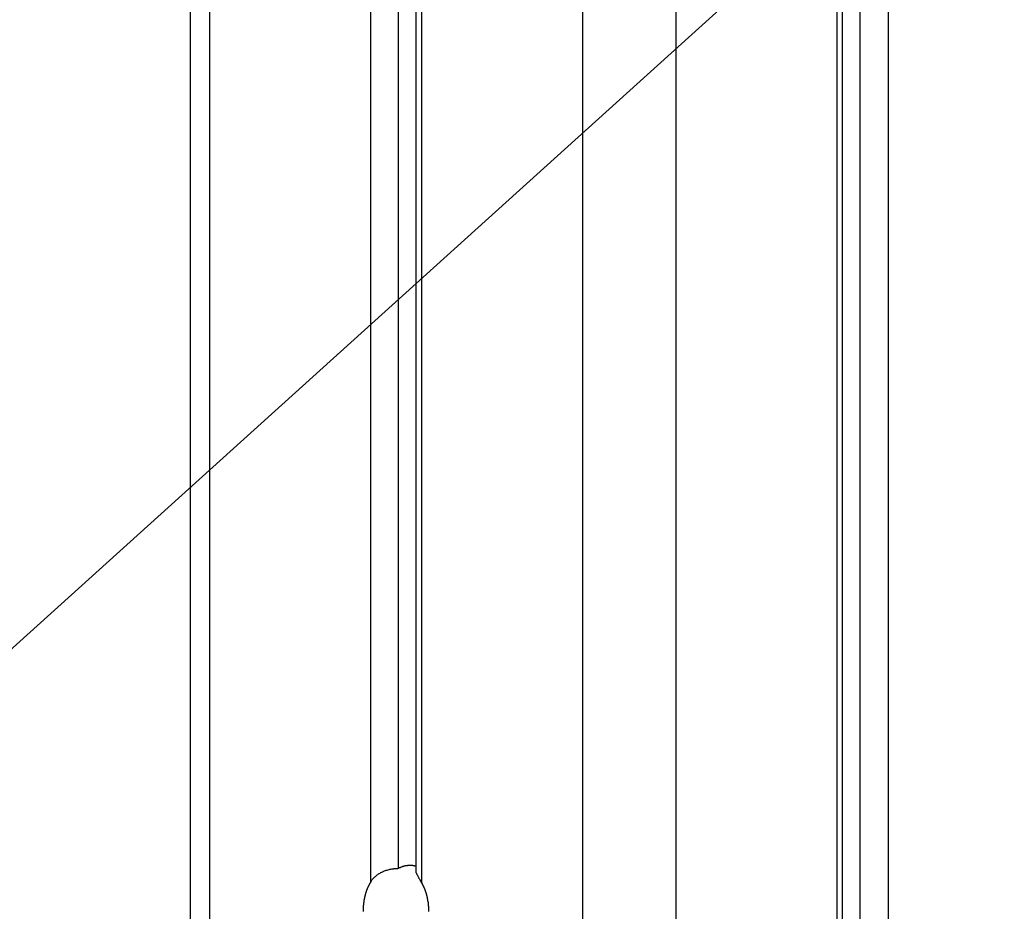
# Model space of a CAD drawing. Extents: x -61 to 55, y 46 to 93.
# Drawn here: x 7 to 9, y 55 to 56 of the extents above; entities that cross this region are included whole.
import ezdxf

# ---------------------------------------------------------------- set-up
doc = ezdxf.new("R2010")
doc.units = 0
doc.layers.get('0').update_dxf_attribs({"linetype": 'CONTINUOUS'})

msp = doc.modelspace()

# ---------------------------------------------------------------- linework, layer by layer
at = {"color": 0}
for points in [[(8.6531, 68.293), (8.6531, 54.0979)], [(8.6531, 68.293), (8.6531, 54.0979)], [(8.6531, 68.293), (8.6531, 54.0979)], [(8.6531, 68.293), (8.6531, 54.0979)], [(8.6531, 68.293), (8.6531, 54.0979)], [(8.6531, 68.293), (8.6531, 54.0979)], [(8.6531, 68.293), (8.6531, 54.0979)], [(8.6531, 68.293), (8.6531, 54.0979)], [(8.6531, 68.293), (8.6531, 54.0979)], [(8.6531, 68.293), (8.6531, 54.0979)], [(8.6531, 68.293), (8.6531, 54.0979)], [(8.6531, 68.293), (8.6531, 54.0979)], [(8.6531, 68.293), (8.6531, 54.0979)], [(8.6531, 68.293), (8.6531, 54.0979)], [(8.6531, 68.293), (8.6531, 54.0979)], [(8.6531, 68.293), (8.6531, 54.0979)], [(8.6531, 68.293), (8.6531, 54.0979)], [(8.6531, 68.293), (8.6531, 54.0979)], [(8.6531, 68.293), (8.6531, 54.0979)], [(8.6531, 68.293), (8.6531, 54.0979)], [(8.6531, 68.293), (8.6531, 54.0979)], [(8.5841, 54.1085), (8.5841, 68.2686)], [(8.5841, 54.1085), (8.5841, 68.2686)], [(8.5841, 54.1085), (8.5841, 68.2686)], [(8.5841, 54.1085), (8.5841, 68.2686)], [(8.5841, 54.1085), (8.5841, 68.2686)], [(8.5841, 54.1085), (8.5841, 68.2686)], [(8.5841, 54.1085), (8.5841, 68.2686)], [(8.5841, 54.1085), (8.5841, 68.2686)], [(8.5841, 54.1085), (8.5841, 68.2686)], [(8.5841, 54.1085), (8.5841, 68.2686)], [(8.5841, 54.1085), (8.5841, 68.2686)], [(8.5841, 54.1085), (8.5841, 68.2686)], [(8.5841, 54.1085), (8.5841, 68.2686)], [(8.5841, 54.1085), (8.5841, 68.2686)], [(8.5841, 54.1085), (8.5841, 68.2686)], [(8.5841, 54.1085), (8.5841, 68.2686)], [(8.5841, 54.1085), (8.5841, 68.2686)], [(8.5841, 54.1085), (8.5841, 68.2686)], [(8.5841, 54.1085), (8.5841, 68.2686)], [(8.5841, 54.1085), (8.5841, 68.2686)], [(8.5841, 54.1085), (8.5841, 68.2686)], [(8.6107, 54.1112), (8.6107, 68.278)], [(8.6107, 54.1112), (8.6107, 68.278)], [(8.6107, 54.1112), (8.6107, 68.278)], [(8.6107, 54.1112), (8.6107, 68.278)], [(8.6107, 54.1112), (8.6107, 68.278)], [(8.6107, 54.1112), (8.6107, 68.278)], [(8.6107, 54.1112), (8.6107, 68.278)], [(8.6107, 54.1112), (8.6107, 68.278)], [(8.6107, 54.1112), (8.6107, 68.278)], [(8.6107, 54.1112), (8.6107, 68.278)], [(8.6107, 54.1112), (8.6107, 68.278)], [(8.6107, 54.1112), (8.6107, 68.278)], [(8.6107, 54.1112), (8.6107, 68.278)], [(8.6107, 54.1112), (8.6107, 68.278)], [(8.6107, 54.1112), (8.6107, 68.278)], [(8.6107, 54.1112), (8.6107, 68.278)], [(8.6107, 54.1112), (8.6107, 68.278)], [(8.6107, 54.1112), (8.6107, 68.278)], [(8.6107, 54.1112), (8.6107, 68.278)], [(8.6107, 54.1112), (8.6107, 68.278)], [(8.6107, 54.1112), (8.6107, 68.278)], [(8.5753, 68.2655), (8.5753, 54.0979)], [(8.5753, 68.2655), (8.5753, 54.0979)], [(8.5753, 68.2655), (8.5753, 54.0979)], [(8.5753, 68.2655), (8.5753, 54.0979)], [(8.5753, 68.2655), (8.5753, 54.0979)], [(8.5753, 68.2655), (8.5753, 54.0979)], [(8.5753, 68.2655), (8.5753, 54.0979)], [(8.5753, 68.2655), (8.5753, 54.0979)], [(8.5753, 68.2655), (8.5753, 54.0979)], [(8.5753, 68.2655), (8.5753, 54.0979)], [(8.5753, 68.2655), (8.5753, 54.0979)], [(8.5753, 68.2655), (8.5753, 54.0979)], [(8.5753, 68.2655), (8.5753, 54.0979)], [(8.5753, 68.2655), (8.5753, 54.0979)], [(8.5753, 68.2655), (8.5753, 54.0979)], [(8.5753, 68.2655), (8.5753, 54.0979)], [(8.5753, 68.2655), (8.5753, 54.0979)], [(8.5753, 68.2655), (8.5753, 54.0979)], [(8.5753, 68.2655), (8.5753, 54.0979)], [(8.5753, 68.2655), (8.5753, 54.0979)], [(8.5753, 68.2655), (8.5753, 54.0979)], [(8.3314, 68.1792), (8.3314, 53.6143)], [(8.3314, 68.1792), (8.3314, 53.6143)], [(8.3314, 68.1792), (8.3314, 53.6143)], [(8.3314, 68.1792), (8.3314, 53.6143)], [(8.3314, 68.1792), (8.3314, 53.6143)], [(8.3314, 68.1792), (8.3314, 53.6143)], [(8.3314, 68.1792), (8.3314, 53.6143)], [(8.3314, 68.1792), (8.3314, 53.6143)], [(8.3314, 68.1792), (8.3314, 53.6143)], [(8.3314, 68.1792), (8.3314, 53.6143)], [(8.3314, 68.1792), (8.3314, 53.6143)], [(8.3314, 68.1792), (8.3314, 53.6143)], [(8.3314, 68.1792), (8.3314, 53.6143)], [(8.3314, 68.1792), (8.3314, 53.6143)], [(8.3314, 68.1792), (8.3314, 53.6143)], [(8.3314, 68.1792), (8.3314, 53.6143)], [(8.3314, 68.1792), (8.3314, 53.6143)], [(8.3314, 68.1792), (8.3314, 53.6143)], [(8.3314, 68.1792), (8.3314, 53.6143)], [(8.3314, 68.1792), (8.3314, 53.6143)], [(8.3314, 68.1792), (8.3314, 53.6143)], [(8.19, 68.1292), (8.19, 53.6143)], [(8.19, 68.1292), (8.19, 53.6143)], [(8.19, 68.1292), (8.19, 53.6143)], [(8.19, 68.1292), (8.19, 53.6143)], [(8.19, 68.1292), (8.19, 53.6143)], [(8.19, 68.1292), (8.19, 53.6143)], [(8.19, 68.1292), (8.19, 53.6143)], [(8.19, 68.1292), (8.19, 53.6143)], [(8.19, 68.1292), (8.19, 53.6143)], [(8.19, 68.1292), (8.19, 53.6143)], [(8.19, 68.1292), (8.19, 53.6143)], [(8.19, 68.1292), (8.19, 53.6143)], [(8.19, 68.1292), (8.19, 53.6143)], [(8.19, 68.1292), (8.19, 53.6143)], [(8.19, 68.1292), (8.19, 53.6143)], [(8.19, 68.1292), (8.19, 53.6143)], [(8.19, 68.1292), (8.19, 53.6143)], [(8.19, 68.1292), (8.19, 53.6143)], [(8.19, 68.1292), (8.19, 53.6143)], [(8.19, 68.1292), (8.19, 53.6143)], [(8.19, 68.1292), (8.19, 53.6143)], [(7.9106, 68.0305), (7.9106, 54.8797)], [(7.9106, 68.0305), (7.9106, 54.8797)], [(7.9106, 68.0305), (7.9106, 54.8797)], [(7.9106, 68.0305), (7.9106, 54.8797)], [(7.9106, 68.0305), (7.9106, 54.8797)], [(7.9106, 68.0305), (7.9106, 54.8797)], [(7.9106, 68.0305), (7.9106, 54.8797)], [(7.9106, 68.0305), (7.9106, 54.8797)], [(7.9106, 68.0305), (7.9106, 54.8797)], [(7.9106, 68.0305), (7.9106, 54.8797)], [(7.9106, 68.0305), (7.9106, 54.8797)], [(7.9106, 68.0305), (7.9106, 54.8797)], [(7.9106, 68.0305), (7.9106, 54.8797)], [(7.9106, 68.0305), (7.9106, 54.8797)], [(7.9106, 68.0305), (7.9106, 54.8797)], [(7.9106, 68.0305), (7.9106, 54.8797)], [(7.9106, 68.0305), (7.9106, 54.8797)], [(7.9106, 68.0305), (7.9106, 54.8797)], [(7.9106, 68.0305), (7.9106, 54.8797)], [(7.9106, 68.0305), (7.9106, 54.8797)], [(7.9106, 68.0305), (7.9106, 54.8797)], [(7.9372, 68.0399), (7.9372, 54.8756)], [(7.9372, 68.0399), (7.9372, 54.8756)], [(7.9372, 68.0399), (7.9372, 54.8756)], [(7.9372, 68.0399), (7.9372, 54.8756)], [(7.9372, 68.0399), (7.9372, 54.8756)], [(7.9372, 68.0399), (7.9372, 54.8756)], [(7.9372, 68.0399), (7.9372, 54.8756)], [(7.9372, 68.0399), (7.9372, 54.8756)], [(7.9372, 68.0399), (7.9372, 54.8756)], [(7.9372, 68.0399), (7.9372, 54.8756)], [(7.9372, 68.0399), (7.9372, 54.8756)], [(7.9372, 68.0399), (7.9372, 54.8756)], [(7.9372, 68.0399), (7.9372, 54.8756)], [(7.9372, 68.0399), (7.9372, 54.8756)], [(7.9372, 68.0399), (7.9372, 54.8756)], [(7.9372, 68.0399), (7.9372, 54.8756)], [(7.9372, 68.0399), (7.9372, 54.8756)], [(7.9372, 68.0399), (7.9372, 54.8756)], [(7.9372, 68.0399), (7.9372, 54.8756)], [(7.9372, 68.0399), (7.9372, 54.8756)], [(7.9372, 68.0399), (7.9372, 54.8756)], [(7.946, 68.043), (7.946, 54.8576)], [(7.946, 68.043), (7.946, 54.8576)], [(7.946, 68.043), (7.946, 54.8576)], [(7.946, 68.043), (7.946, 54.8576)], [(7.946, 68.043), (7.946, 54.8576)], [(7.946, 68.043), (7.946, 54.8576)], [(7.946, 68.043), (7.946, 54.8576)], [(7.946, 68.043), (7.946, 54.8576)], [(7.946, 68.043), (7.946, 54.8576)], [(7.946, 68.043), (7.946, 54.8576)], [(7.946, 68.043), (7.946, 54.8576)], [(7.946, 68.043), (7.946, 54.8576)], [(7.946, 68.043), (7.946, 54.8576)], [(7.946, 68.043), (7.946, 54.8576)], [(7.946, 68.043), (7.946, 54.8576)], [(7.946, 68.043), (7.946, 54.8576)], [(7.946, 68.043), (7.946, 54.8576)], [(7.946, 68.043), (7.946, 54.8576)], [(7.946, 68.043), (7.946, 54.8576)], [(7.946, 68.043), (7.946, 54.8576)], [(7.946, 68.043), (7.946, 54.8576)], [(7.8682, 68.0155), (7.8682, 54.8576)], [(7.8682, 68.0155), (7.8682, 54.8576)], [(7.8682, 68.0155), (7.8682, 54.8576)], [(7.8682, 68.0155), (7.8682, 54.8576)], [(7.8682, 68.0155), (7.8682, 54.8576)], [(7.8682, 68.0155), (7.8682, 54.8576)], [(7.8682, 68.0155), (7.8682, 54.8576)], [(7.8682, 68.0155), (7.8682, 54.8576)], [(7.8682, 68.0155), (7.8682, 54.8576)], [(7.8682, 68.0155), (7.8682, 54.8576)], [(7.8682, 68.0155), (7.8682, 54.8576)], [(7.8682, 68.0155), (7.8682, 54.8576)], [(7.8682, 68.0155), (7.8682, 54.8576)], [(7.8682, 68.0155), (7.8682, 54.8576)], [(7.8682, 68.0155), (7.8682, 54.8576)], [(7.8682, 68.0155), (7.8682, 54.8576)], [(7.8682, 68.0155), (7.8682, 54.8576)], [(7.8682, 68.0155), (7.8682, 54.8576)], [(7.8682, 68.0155), (7.8682, 54.8576)], [(7.8682, 68.0155), (7.8682, 54.8576)], [(7.8682, 68.0155), (7.8682, 54.8576)], [(7.6243, 67.9292), (7.6243, 53.6143)], [(7.6243, 67.9292), (7.6243, 53.6143)], [(7.6243, 67.9292), (7.6243, 53.6143)], [(7.6243, 67.9292), (7.6243, 53.6143)], [(7.6243, 67.9292), (7.6243, 53.6143)], [(7.6243, 67.9292), (7.6243, 53.6143)], [(7.6243, 67.9292), (7.6243, 53.6143)], [(7.6243, 67.9292), (7.6243, 53.6143)], [(7.6243, 67.9292), (7.6243, 53.6143)], [(7.6243, 67.9292), (7.6243, 53.6143)], [(7.6243, 67.9292), (7.6243, 53.6143)], [(7.6243, 67.9292), (7.6243, 53.6143)], [(7.6243, 67.9292), (7.6243, 53.6143)], [(7.6243, 67.9292), (7.6243, 53.6143)], [(7.6243, 67.9292), (7.6243, 53.6143)], [(7.6243, 67.9292), (7.6243, 53.6143)], [(7.6243, 67.9292), (7.6243, 53.6143)], [(7.6243, 67.9292), (7.6243, 53.6143)], [(7.6243, 67.9292), (7.6243, 53.6143)], [(7.6243, 67.9292), (7.6243, 53.6143)], [(7.6243, 67.9292), (7.6243, 53.6143)], [(7.595, 67.9189), (7.595, 53.6143)], [(7.595, 67.9189), (7.595, 53.6143)], [(7.595, 67.9189), (7.595, 53.6143)], [(7.595, 67.9189), (7.595, 53.6143)], [(7.595, 67.9189), (7.595, 53.6143)], [(7.595, 67.9189), (7.595, 53.6143)], [(7.595, 67.9189), (7.595, 53.6143)], [(7.595, 67.9189), (7.595, 53.6143)], [(7.595, 67.9189), (7.595, 53.6143)], [(7.595, 67.9189), (7.595, 53.6143)], [(7.595, 67.9189), (7.595, 53.6143)], [(7.595, 67.9189), (7.595, 53.6143)], [(7.595, 67.9189), (7.595, 53.6143)], [(7.595, 67.9189), (7.595, 53.6143)], [(7.595, 67.9189), (7.595, 53.6143)], [(7.595, 67.9189), (7.595, 53.6143)], [(7.595, 67.9189), (7.595, 53.6143)], [(7.595, 67.9189), (7.595, 53.6143)], [(7.595, 67.9189), (7.595, 53.6143)], [(7.595, 67.9189), (7.595, 53.6143)], [(7.595, 67.9189), (7.595, 53.6143)], [(9.8189, 57.4673), (1.6829, 50.1143)], [(9.8189, 57.4673), (1.6829, 50.1143)], [(9.8189, 57.4673), (1.6829, 50.1143)], [(9.8189, 57.4673), (1.6829, 50.1143)], [(9.8189, 57.4673), (1.6829, 50.1143)], [(9.8189, 57.4673), (1.6829, 50.1143)], [(9.8189, 57.4673), (1.6829, 50.1143)], [(9.8189, 57.4673), (1.6829, 50.1143)], [(9.8189, 57.4673), (1.6829, 50.1143)], [(9.8189, 57.4673), (1.6829, 50.1143)], [(9.8189, 57.4673), (1.6829, 50.1143)], [(9.8189, 57.4673), (1.6829, 50.1143)], [(9.8189, 57.4673), (1.6829, 50.1143)], [(9.8189, 57.4673), (1.6829, 50.1143)], [(9.8189, 57.4673), (1.6829, 50.1143)], [(9.8189, 57.4673), (1.6829, 50.1143)], [(9.8189, 57.4673), (1.6829, 50.1143)], [(9.8189, 57.4673), (1.6829, 50.1143)], [(9.8189, 57.4673), (1.6829, 50.1143)], [(9.8189, 57.4673), (1.6829, 50.1143)], [(9.8189, 57.4673), (1.6829, 50.1143)], [(7.8682, 54.8577), (7.8682, 54.8577), (7.8687, 54.8586), (7.8693, 54.8596), (7.8699, 54.8605), (7.8706, 54.8616), (7.8712, 54.8625), (7.872, 54.8634), (7.8727, 54.8643), (7.8736, 54.8652), (7.8742, 54.8658), (7.8751, 54.8667), (7.8759, 54.8673), (7.8768, 54.8682), (7.8777, 54.8688), (7.8786, 54.8695), (7.8795, 54.8701), (7.8805, 54.871), (7.8805, 54.871), (7.8817, 54.8716), (7.8829, 54.8724), (7.8841, 54.873), (7.8856, 54.8738), (7.8868, 54.8744), (7.8883, 54.875), (7.8895, 54.8756), (7.891, 54.8762), (7.8922, 54.8765), (7.8937, 54.8769), (7.895, 54.8772), (7.8965, 54.8778), (7.8977, 54.8781), (7.8992, 54.8784), (7.9007, 54.8787), (7.9022, 54.879), (7.9022, 54.879), (7.9025, 54.879), (7.9031, 54.879), (7.9037, 54.879), (7.9043, 54.8792), (7.9048, 54.8792), (7.9054, 54.8792), (7.906, 54.8792), (7.9066, 54.8795), (7.9069, 54.8795), (7.9075, 54.8795), (7.908, 54.8795), (7.9086, 54.8795), (7.9089, 54.8795), (7.9095, 54.8795), (7.9101, 54.8795), (7.9107, 54.8797)], [(7.9106, 54.8797), (7.9106, 54.8797)], [(7.9107, 54.8797), (7.9115, 54.8801), (7.9115, 54.8801), (7.9115, 54.8801), (7.9115, 54.8801), (7.9115, 54.8801), (7.9115, 54.8801), (7.9115, 54.8801), (7.9115, 54.8801), (7.9115, 54.8801), (7.9118, 54.8803), (7.9118, 54.8803), (7.9118, 54.8803), (7.9118, 54.8803), (7.912, 54.8803), (7.912, 54.8803), (7.912, 54.8803), (7.912, 54.8803), (7.9123, 54.8806), (7.9123, 54.8806), (7.9123, 54.8806), (7.9123, 54.8806), (7.9123, 54.8806), (7.9123, 54.8806), (7.9123, 54.8806), (7.9123, 54.8806), (7.9123, 54.8806), (7.9126, 54.8807), (7.9126, 54.8807), (7.9126, 54.8807), (7.9126, 54.8807), (7.9129, 54.8807), (7.9129, 54.8807), (7.9129, 54.8807), (7.9129, 54.8807), (7.9132, 54.881), (7.9132, 54.881), (7.9132, 54.881), (7.9132, 54.881), (7.9132, 54.881), (7.9132, 54.881), (7.9132, 54.881), (7.9132, 54.881), (7.9132, 54.881), (7.9135, 54.881), (7.9135, 54.881), (7.9135, 54.881), (7.9135, 54.881), (7.9137, 54.881), (7.9137, 54.881), (7.9137, 54.881), (7.9137, 54.881), (7.914, 54.8813), (7.914, 54.8813), (7.914, 54.8813), (7.914, 54.8813), (7.914, 54.8813), (7.914, 54.8813), (7.914, 54.8813), (7.914, 54.8813), (7.914, 54.8813), (7.9143, 54.8814), (7.9143, 54.8814), (7.9143, 54.8814), (7.9143, 54.8814), (7.9146, 54.8814), (7.9146, 54.8814), (7.9146, 54.8814), (7.9146, 54.8814), (7.9149, 54.8817), (7.9149, 54.8817), (7.9149, 54.8817), (7.9149, 54.8817), (7.9149, 54.8817), (7.9149, 54.8817), (7.9149, 54.8817), (7.9149, 54.8817), (7.9149, 54.8817), (7.9152, 54.8817), (7.9152, 54.8817), (7.9152, 54.8817), (7.9152, 54.8817), (7.9154, 54.8817), (7.9154, 54.8817), (7.9154, 54.8817), (7.9154, 54.8817), (7.9157, 54.882), (7.9157, 54.882), (7.9157, 54.882), (7.9157, 54.882), (7.9157, 54.882), (7.9157, 54.882), (7.9157, 54.882), (7.9157, 54.882), (7.9157, 54.882), (7.916, 54.882), (7.916, 54.882), (7.916, 54.882), (7.916, 54.882), (7.9163, 54.882), (7.9163, 54.882), (7.9163, 54.882), (7.9163, 54.882), (7.9166, 54.8823), (7.9166, 54.8823), (7.9166, 54.8823), (7.9166, 54.8823), (7.9166, 54.8823), (7.9166, 54.8823), (7.9166, 54.8823), (7.9166, 54.8823), (7.9166, 54.8823), (7.9169, 54.8823), (7.9169, 54.8823), (7.9169, 54.8823), (7.9169, 54.8823), (7.9171, 54.8823), (7.9171, 54.8823), (7.9171, 54.8823), (7.9171, 54.8823), (7.9174, 54.8826), (7.9174, 54.8826), (7.9174, 54.8826), (7.9174, 54.8826), (7.9174, 54.8826), (7.9174, 54.8826), (7.9174, 54.8826), (7.9174, 54.8826), (7.9174, 54.8826), (7.9177, 54.8826), (7.9177, 54.8826), (7.9177, 54.8826), (7.9177, 54.8826), (7.918, 54.8826), (7.918, 54.8826), (7.918, 54.8826), (7.918, 54.8826), (7.9183, 54.8829), (7.9183, 54.8829), (7.9183, 54.8829), (7.9183, 54.8829), (7.9183, 54.8829), (7.9183, 54.8829), (7.9183, 54.8829), (7.9183, 54.8829), (7.9183, 54.8829), (7.9186, 54.8829), (7.9186, 54.8829), (7.9186, 54.8829), (7.9186, 54.8829), (7.9189, 54.8829), (7.9189, 54.8829), (7.9189, 54.8829), (7.9189, 54.8829), (7.9192, 54.8831), (7.9192, 54.8831), (7.9192, 54.8831), (7.9192, 54.8831), (7.9192, 54.8831), (7.9192, 54.8831), (7.9192, 54.8831), (7.9192, 54.8831), (7.9192, 54.8831), (7.9195, 54.8831), (7.9195, 54.8831), (7.9195, 54.8831), (7.9195, 54.8831), (7.9198, 54.8831), (7.9198, 54.8831), (7.9198, 54.8831), (7.9198, 54.8831), (7.9201, 54.8834), (7.9201, 54.8834), (7.9201, 54.8834), (7.9201, 54.8834), (7.9201, 54.8834), (7.9201, 54.8834), (7.9201, 54.8834), (7.9201, 54.8834), (7.9201, 54.8834), (7.9204, 54.8834), (7.9204, 54.8834), (7.9204, 54.8834), (7.9204, 54.8834), (7.9207, 54.8834), (7.9207, 54.8834), (7.9207, 54.8834), (7.9207, 54.8834), (7.921, 54.8836), (7.921, 54.8836), (7.921, 54.8836), (7.921, 54.8836), (7.921, 54.8836), (7.921, 54.8836), (7.921, 54.8836), (7.921, 54.8836), (7.921, 54.8836), (7.9213, 54.8836), (7.9213, 54.8836), (7.9213, 54.8836), (7.9213, 54.8836), (7.9216, 54.8836), (7.9216, 54.8836), (7.9216, 54.8836), (7.9216, 54.8836), (7.9219, 54.8837), (7.9219, 54.8837), (7.9219, 54.8837), (7.9219, 54.8837), (7.9219, 54.8837), (7.9219, 54.8837), (7.9219, 54.8837), (7.9219, 54.8837), (7.9219, 54.8837), (7.9222, 54.8837), (7.9222, 54.8837), (7.9222, 54.8837), (7.9222, 54.8837), (7.9225, 54.8837), (7.9225, 54.8837), (7.9225, 54.8837), (7.9225, 54.8837), (7.9228, 54.8839), (7.9228, 54.8839), (7.9228, 54.8839), (7.9228, 54.8839), (7.9228, 54.8839), (7.9228, 54.8839), (7.9228, 54.8839), (7.9228, 54.8839), (7.9228, 54.8839), (7.9231, 54.8839), (7.9231, 54.8839), (7.9231, 54.8839), (7.9231, 54.8839), (7.9234, 54.8839), (7.9234, 54.8839), (7.9234, 54.8839), (7.9234, 54.8839), (7.9237, 54.884), (7.9237, 54.884), (7.9237, 54.884), (7.9237, 54.884), (7.9237, 54.884), (7.9237, 54.884), (7.9237, 54.884), (7.9237, 54.884), (7.9237, 54.884), (7.924, 54.884), (7.924, 54.884), (7.924, 54.884), (7.924, 54.884), (7.9243, 54.884), (7.9243, 54.884), (7.9243, 54.884), (7.9243, 54.884), (7.9246, 54.8841), (7.9246, 54.8841), (7.9246, 54.8841), (7.9246, 54.8841), (7.9246, 54.8841), (7.9246, 54.8841), (7.9246, 54.8841), (7.9246, 54.8841), (7.9246, 54.8841), (7.9249, 54.8841), (7.9249, 54.8841), (7.9249, 54.8841), (7.9249, 54.8841), (7.9252, 54.8841), (7.9252, 54.8841), (7.9252, 54.8841), (7.9252, 54.8841), (7.9255, 54.8842), (7.9255, 54.8842), (7.9255, 54.8842), (7.9255, 54.8842), (7.9255, 54.8842), (7.9255, 54.8842), (7.9255, 54.8842), (7.9255, 54.8842), (7.9255, 54.8842), (7.9258, 54.8842), (7.9258, 54.8842), (7.9258, 54.8842), (7.9258, 54.8842), (7.9261, 54.8842), (7.9261, 54.8842), (7.9261, 54.8842), (7.9261, 54.8842), (7.9264, 54.8843), (7.9264, 54.8843), (7.9264, 54.8843), (7.9264, 54.8843), (7.9264, 54.8843), (7.9264, 54.8843), (7.9264, 54.8843), (7.9264, 54.8843), (7.9264, 54.8843), (7.9267, 54.8843), (7.9267, 54.8843), (7.9267, 54.8843), (7.9267, 54.8843), (7.927, 54.8843), (7.927, 54.8843), (7.927, 54.8843), (7.927, 54.8843), (7.9273, 54.8843), (7.9273, 54.8843), (7.9273, 54.8843), (7.9273, 54.8843), (7.9273, 54.8843), (7.9273, 54.8843), (7.9273, 54.8843), (7.9273, 54.8843), (7.9273, 54.8843), (7.9276, 54.8843), (7.9276, 54.8843), (7.9276, 54.8843), (7.9276, 54.8843), (7.9279, 54.8843), (7.9279, 54.8843), (7.9279, 54.8843), (7.9279, 54.8843), (7.9282, 54.8843), (7.9282, 54.8843), (7.9282, 54.8843), (7.9282, 54.8843), (7.9282, 54.8843), (7.9282, 54.8843), (7.9282, 54.8843), (7.9282, 54.8843), (7.9282, 54.8843), (7.9285, 54.8843), (7.9285, 54.8843), (7.9285, 54.8843), (7.9285, 54.8843), (7.9288, 54.8843), (7.9288, 54.8843), (7.9288, 54.8843), (7.9288, 54.8843), (7.9291, 54.8843), (7.9291, 54.8843), (7.9291, 54.8843), (7.9291, 54.8843), (7.9291, 54.8843), (7.9291, 54.8843), (7.9291, 54.8843), (7.9291, 54.8843), (7.9291, 54.8843), (7.9294, 54.8843), (7.9294, 54.8843), (7.9294, 54.8843), (7.9294, 54.8843), (7.9297, 54.8843), (7.9297, 54.8843), (7.9297, 54.8843), (7.9297, 54.8843), (7.93, 54.8843), (7.93, 54.8843), (7.93, 54.8842), (7.93, 54.8842), (7.93, 54.8842), (7.9301, 54.8842), (7.9301, 54.8842), (7.9301, 54.8842), (7.9301, 54.8842), (7.9304, 54.8842), (7.9304, 54.8842), (7.9304, 54.8842), (7.9304, 54.8842), (7.9307, 54.8842), (7.9307, 54.8842), (7.9307, 54.8842), (7.9307, 54.8842), (7.931, 54.8842), (7.931, 54.8842), (7.931, 54.8842), (7.931, 54.8842), (7.931, 54.8842), (7.931, 54.8842), (7.931, 54.8842), (7.931, 54.8842), (7.931, 54.8842), (7.9313, 54.8842), (7.9313, 54.8842), (7.9313, 54.8842), (7.9313, 54.8842), (7.9315, 54.8842), (7.9315, 54.8842), (7.9315, 54.8842), (7.9315, 54.8842), (7.9318, 54.8842), (7.9318, 54.8842), (7.9318, 54.8841), (7.9318, 54.8841), (7.9318, 54.8841), (7.9318, 54.8841), (7.9318, 54.8841), (7.9318, 54.8841), (7.9318, 54.8841), (7.9321, 54.8841), (7.9321, 54.8841), (7.9321, 54.8841), (7.9321, 54.8841), (7.9323, 54.8841), (7.9323, 54.8841), (7.9323, 54.8841), (7.9323, 54.8841), (7.9326, 54.8841), (7.9326, 54.8841), (7.9326, 54.8839), (7.9326, 54.8839), (7.9326, 54.8839), (7.9327, 54.8839), (7.9327, 54.8839), (7.9327, 54.8839), (7.9327, 54.8839), (7.933, 54.8839), (7.933, 54.8839), (7.933, 54.8839), (7.933, 54.8839), (7.9333, 54.8839), (7.9333, 54.8839), (7.9333, 54.8839), (7.9333, 54.8839), (7.9336, 54.8839), (7.9336, 54.8839), (7.9336, 54.8836), (7.9336, 54.8836), (7.9336, 54.8836), (7.9339, 54.8836), (7.9339, 54.8836), (7.934, 54.8836), (7.934, 54.8836), (7.9343, 54.8836), (7.9343, 54.8836), (7.9343, 54.8836), (7.9343, 54.8836), (7.9346, 54.8836), (7.9346, 54.8836), (7.9349, 54.8836), (7.9349, 54.8836), (7.9352, 54.8836), (7.9352, 54.8836), (7.9352, 54.8833), (7.9352, 54.8833), (7.9352, 54.8833), (7.9355, 54.8833), (7.9355, 54.8833), (7.9358, 54.8833), (7.9358, 54.8833), (7.9361, 54.8833), (7.9361, 54.8832), (7.9363, 54.8832), (7.9363, 54.8832), (7.9366, 54.8832), (7.9366, 54.8832), (7.9369, 54.8832), (7.9369, 54.8832), (7.9372, 54.8832)], [(7.9372, 54.8756), (7.9372, 54.8756), (7.9372, 54.8751), (7.9372, 54.8748), (7.9372, 54.8745), (7.9373, 54.8742), (7.9373, 54.8738), (7.9374, 54.8735), (7.9374, 54.8732), (7.9377, 54.8729), (7.9377, 54.8723), (7.938, 54.872), (7.9381, 54.8715), (7.9384, 54.8712), (7.9385, 54.8706), (7.9388, 54.8703), (7.9391, 54.8697), (7.9394, 54.8694), (7.9394, 54.8694), (7.9397, 54.8686), (7.94, 54.868), (7.9403, 54.8674), (7.9407, 54.8668), (7.941, 54.8659), (7.9414, 54.8653), (7.9417, 54.8646), (7.9423, 54.864), (7.9426, 54.8631), (7.9431, 54.8624), (7.9434, 54.8615), (7.944, 54.8609), (7.9443, 54.86), (7.9449, 54.8592), (7.9454, 54.8583), (7.946, 54.8577)], [(7.9372, 54.8756), (7.9372, 54.8756)], [(7.8576, 54.8142), (7.8576, 54.8145), (7.8576, 54.8145), (7.8576, 54.8148), (7.8576, 54.8148), (7.8576, 54.8151), (7.8576, 54.8151), (7.8576, 54.8152), (7.8576, 54.8152), (7.8576, 54.8155), (7.8576, 54.8155), (7.8576, 54.8158), (7.8576, 54.8158), (7.8576, 54.8161), (7.8576, 54.8161), (7.8576, 54.8161), (7.8576, 54.8161), (7.8576, 54.8161), (7.8576, 54.8164), (7.8576, 54.8164), (7.8576, 54.8167), (7.8576, 54.8167), (7.8576, 54.817), (7.8576, 54.817), (7.8576, 54.8172), (7.8576, 54.8172), (7.8576, 54.8175), (7.8576, 54.8175), (7.8576, 54.8178), (7.8576, 54.8178), (7.8577, 54.8181), (7.8577, 54.8181), (7.8577, 54.8181), (7.8577, 54.8181), (7.8577, 54.8181), (7.8577, 54.8184), (7.8577, 54.8184), (7.8577, 54.8187), (7.8577, 54.8187), (7.8577, 54.819), (7.8577, 54.819), (7.8577, 54.8192), (7.8577, 54.8192), (7.8577, 54.8195), (7.8577, 54.8195), (7.8577, 54.8198), (7.8577, 54.8198), (7.8578, 54.8201), (7.8578, 54.8201), (7.8578, 54.8201), (7.8578, 54.8201), (7.8578, 54.8201), (7.8578, 54.8204), (7.8578, 54.8204), (7.8578, 54.8207), (7.8578, 54.8207), (7.8578, 54.821), (7.8578, 54.821), (7.8578, 54.8211), (7.8578, 54.8211), (7.8578, 54.8214), (7.8578, 54.8214), (7.8578, 54.8217), (7.8578, 54.8217), (7.8579, 54.822), (7.8579, 54.822), (7.8579, 54.822), (7.8579, 54.822), (7.8579, 54.822), (7.8579, 54.8223), (7.8579, 54.8223), (7.8579, 54.8226), (7.8579, 54.8226), (7.8579, 54.8229), (7.8579, 54.8229), (7.8579, 54.8231), (7.8579, 54.8231), (7.8579, 54.8234), (7.8579, 54.8234), (7.8579, 54.8237), (7.8579, 54.8237), (7.8581, 54.824), (7.8581, 54.824), (7.8581, 54.824), (7.8581, 54.824), (7.8581, 54.824), (7.8581, 54.8243), (7.8581, 54.8243), (7.8581, 54.8246), (7.8581, 54.8246), (7.8581, 54.8249), (7.8581, 54.8249), (7.8581, 54.8251), (7.8581, 54.8251), (7.8581, 54.8254), (7.8581, 54.8254), (7.8581, 54.8257), (7.8581, 54.8257), (7.8583, 54.826), (7.8583, 54.826), (7.8583, 54.826), (7.8583, 54.826), (7.8583, 54.826), (7.8583, 54.8263), (7.8583, 54.8263), (7.8583, 54.8266), (7.8583, 54.8266), (7.8583, 54.8269), (7.8583, 54.8269), (7.8583, 54.8271), (7.8583, 54.8271), (7.8583, 54.8274), (7.8583, 54.8274), (7.8583, 54.8277), (7.8583, 54.8277), (7.8586, 54.828), (7.8586, 54.828), (7.8586, 54.828), (7.8586, 54.828), (7.8586, 54.828), (7.8586, 54.8283), (7.8586, 54.8283), (7.8586, 54.8286), (7.8586, 54.8286), (7.8586, 54.8289), (7.8586, 54.8289), (7.8586, 54.829), (7.8586, 54.829), (7.8586, 54.8293), (7.8586, 54.8293), (7.8586, 54.8296), (7.8586, 54.8296), (7.8589, 54.8299), (7.8589, 54.8299), (7.8589, 54.8299), (7.8589, 54.8299), (7.8589, 54.8299), (7.8589, 54.8302), (7.8589, 54.8302), (7.8589, 54.8305), (7.8589, 54.8305), (7.8589, 54.8308), (7.8589, 54.8308), (7.8589, 54.831), (7.8589, 54.831), (7.8589, 54.8313), (7.8589, 54.8313), (7.8589, 54.8316), (7.8589, 54.8316), (7.8592, 54.8319), (7.8592, 54.8319), (7.8592, 54.8319), (7.8592, 54.8319), (7.8592, 54.8319), (7.8592, 54.8322), (7.8592, 54.8322), (7.8592, 54.8325), (7.8592, 54.8325), (7.8593, 54.8328), (7.8593, 54.8328), (7.8593, 54.833), (7.8593, 54.833), (7.8593, 54.8333), (7.8593, 54.8333), (7.8593, 54.8336), (7.8593, 54.8336), (7.8596, 54.8339), (7.8596, 54.8339), (7.8596, 54.8339), (7.8596, 54.8339), (7.8596, 54.8339), (7.8596, 54.8342), (7.8596, 54.8342), (7.8596, 54.8345), (7.8596, 54.8345), (7.8597, 54.8348), (7.8597, 54.8348), (7.8597, 54.835), (7.8597, 54.835), (7.8597, 54.8353), (7.8597, 54.8353), (7.8597, 54.8356), (7.8597, 54.8356), (7.86, 54.8359), (7.86, 54.8359), (7.86, 54.8359), (7.86, 54.8359), (7.86, 54.8359), (7.86, 54.8362), (7.86, 54.8362), (7.86, 54.8365), (7.86, 54.8365), (7.8602, 54.8368), (7.8602, 54.8368), (7.8602, 54.8369), (7.8602, 54.8369), (7.8602, 54.8372), (7.8602, 54.8372), (7.8602, 54.8375), (7.8602, 54.8375), (7.8605, 54.8378), (7.8605, 54.8378), (7.8605, 54.8378), (7.8605, 54.8378), (7.8605, 54.8378), (7.8605, 54.8381), (7.8605, 54.8381), (7.8605, 54.8384), (7.8605, 54.8384), (7.8607, 54.8387), (7.8607, 54.8387), (7.8607, 54.8388), (7.8607, 54.8388), (7.8607, 54.8391), (7.8607, 54.8391), (7.8607, 54.8394), (7.8607, 54.8394), (7.861, 54.8397), (7.861, 54.8397), (7.861, 54.8397), (7.861, 54.8397), (7.861, 54.8397), (7.861, 54.84), (7.861, 54.84), (7.861, 54.8403), (7.861, 54.8403), (7.8612, 54.8406), (7.8612, 54.8406), (7.8612, 54.8407), (7.8612, 54.8407), (7.8612, 54.841), (7.8612, 54.841), (7.8612, 54.8413), (7.8612, 54.8413), (7.8615, 54.8416), (7.8615, 54.8416), (7.8615, 54.8416), (7.8615, 54.8416), (7.8615, 54.8416), (7.8615, 54.8419), (7.8615, 54.8419), (7.8615, 54.8422), (7.8615, 54.8422), (7.8618, 54.8425), (7.8618, 54.8425), (7.8618, 54.8426), (7.8618, 54.8426), (7.8618, 54.8429), (7.8618, 54.8429), (7.8618, 54.8432), (7.8618, 54.8432), (7.8621, 54.8435), (7.8621, 54.8435), (7.8621, 54.8435), (7.8621, 54.8435), (7.8621, 54.8435), (7.8621, 54.8438), (7.8621, 54.8438), (7.8621, 54.8441), (7.8621, 54.8441), (7.8624, 54.8444), (7.8624, 54.8444), (7.8624, 54.8446), (7.8624, 54.8446), (7.8625, 54.8449), (7.8625, 54.8449), (7.8625, 54.8452), (7.8625, 54.8452), (7.8628, 54.8455), (7.8628, 54.8455), (7.8628, 54.8455), (7.8628, 54.8455), (7.8628, 54.8455), (7.8628, 54.8458), (7.8628, 54.8458), (7.8628, 54.8461), (7.8628, 54.8461), (7.8631, 54.8464), (7.8631, 54.8464), (7.8631, 54.8464), (7.8631, 54.8464), (7.8631, 54.8467), (7.8631, 54.8467), (7.8631, 54.847), (7.8631, 54.847), (7.8634, 54.8473), (7.8634, 54.8473), (7.8634, 54.8473), (7.8634, 54.8473), (7.8634, 54.8473), (7.8634, 54.8476), (7.8634, 54.8476), (7.8634, 54.8477), (7.8634, 54.8477), (7.8637, 54.848), (7.8637, 54.848), (7.8637, 54.848), (7.8637, 54.848), (7.8637, 54.8483), (7.8637, 54.8483), (7.8637, 54.8486), (7.8637, 54.8486), (7.864, 54.8489), (7.864, 54.8489), (7.864, 54.8489), (7.864, 54.8489), (7.864, 54.8489), (7.864, 54.8492), (7.864, 54.8492), (7.864, 54.8495), (7.864, 54.8495), (7.8643, 54.8498), (7.8643, 54.8498), (7.8643, 54.85), (7.8643, 54.85), (7.8646, 54.8503), (7.8646, 54.8503), (7.8646, 54.8506), (7.8646, 54.8506), (7.8649, 54.8509), (7.8649, 54.8509), (7.8649, 54.8509), (7.8649, 54.8512), (7.8649, 54.8512), (7.8652, 54.8515), (7.8652, 54.8515), (7.8652, 54.8518), (7.8652, 54.852), (7.8655, 54.8523), (7.8655, 54.8523), (7.8655, 54.8526), (7.8655, 54.8526), (7.8658, 54.8529), (7.8658, 54.8529), (7.866, 54.8532), (7.866, 54.8535), (7.8663, 54.8538), (7.8663, 54.8538), (7.8663, 54.8538), (7.8663, 54.8541), (7.8663, 54.8544), (7.8666, 54.8547), (7.8666, 54.8547), (7.8669, 54.855), (7.8669, 54.8553), (7.8672, 54.8556), (7.8672, 54.8556), (7.8673, 54.8559), (7.8673, 54.8562), (7.8676, 54.8565), (7.8676, 54.8568), (7.8679, 54.8571), (7.8679, 54.8574), (7.8682, 54.8577)], [(7.8682, 54.8576), (7.8682, 54.8576)], [(7.946, 54.8577), (7.9469, 54.856), (7.9469, 54.856), (7.9469, 54.8557), (7.9469, 54.8557), (7.9469, 54.8554), (7.9469, 54.8554), (7.9469, 54.8551), (7.9469, 54.8551), (7.9469, 54.8551), (7.9472, 54.8551), (7.9472, 54.8548), (7.9472, 54.8548), (7.9472, 54.8546), (7.9474, 54.8546), (7.9474, 54.8543), (7.9474, 54.8543), (7.9474, 54.8543), (7.9477, 54.8543), (7.9477, 54.8543), (7.9477, 54.854), (7.9477, 54.854), (7.9477, 54.8537), (7.9477, 54.8537), (7.9477, 54.8534), (7.9477, 54.8534), (7.9477, 54.8534), (7.948, 54.8534), (7.948, 54.8531), (7.948, 54.8531), (7.948, 54.8529), (7.9483, 54.8529), (7.9483, 54.8526), (7.9483, 54.8526), (7.9483, 54.8526), (7.9486, 54.8526), (7.9486, 54.8526), (7.9486, 54.8523), (7.9486, 54.8523), (7.9486, 54.852), (7.9486, 54.852), (7.9486, 54.8517), (7.9486, 54.8517), (7.9486, 54.8517), (7.9489, 54.8517), (7.9489, 54.8514), (7.9489, 54.8514), (7.9489, 54.8512), (7.949, 54.8512), (7.949, 54.8509), (7.949, 54.8509), (7.949, 54.8509), (7.9493, 54.8509), (7.9493, 54.8509), (7.9493, 54.8506), (7.9493, 54.8506), (7.9493, 54.8503), (7.9493, 54.8503), (7.9493, 54.85), (7.9493, 54.85), (7.9493, 54.85), (7.9496, 54.85), (7.9496, 54.8497), (7.9496, 54.8497), (7.9496, 54.8494), (7.9498, 54.8494), (7.9498, 54.8491), (7.9498, 54.8491), (7.9498, 54.8491), (7.9501, 54.8491), (7.9501, 54.8491), (7.9501, 54.8488), (7.9501, 54.8488), (7.9501, 54.8485), (7.9501, 54.8485), (7.9501, 54.8482), (7.9501, 54.8482), (7.9501, 54.8482), (7.9504, 54.8482), (7.9504, 54.8479), (7.9504, 54.8479), (7.9504, 54.8476), (7.9505, 54.8476), (7.9505, 54.8473), (7.9505, 54.8473), (7.9505, 54.8473), (7.9508, 54.8473), (7.9508, 54.8473), (7.9508, 54.847), (7.9508, 54.847), (7.9508, 54.8467), (7.9508, 54.8467), (7.9508, 54.8464), (7.9508, 54.8464), (7.9508, 54.8463), (7.9511, 54.8463), (7.9511, 54.846), (7.9511, 54.846), (7.9511, 54.8457), (7.9512, 54.8457), (7.9512, 54.8454), (7.9512, 54.8454), (7.9512, 54.8454), (7.9515, 54.8454), (7.9515, 54.8454), (7.9515, 54.8451), (7.9515, 54.8451), (7.9515, 54.8448), (7.9515, 54.8448), (7.9515, 54.8445), (7.9515, 54.8445), (7.9515, 54.8444), (7.9518, 54.8444), (7.9518, 54.8441), (7.9518, 54.8441), (7.9518, 54.8438), (7.9518, 54.8438), (7.9518, 54.8435), (7.9518, 54.8435), (7.9518, 54.8435), (7.9521, 54.8435), (7.9521, 54.8435), (7.9521, 54.8432), (7.9521, 54.8432), (7.9521, 54.8429), (7.9521, 54.8429), (7.9521, 54.8426), (7.9521, 54.8426), (7.9521, 54.8425), (7.9524, 54.8425), (7.9524, 54.8422), (7.9524, 54.8422), (7.9524, 54.8419), (7.9524, 54.8419), (7.9524, 54.8416), (7.9524, 54.8416), (7.9524, 54.8416), (7.9527, 54.8416), (7.9527, 54.8416), (7.9527, 54.8413), (7.9527, 54.8413), (7.9527, 54.841), (7.9527, 54.841), (7.9527, 54.8407), (7.9527, 54.8407), (7.9527, 54.8406), (7.9529, 54.8406), (7.9529, 54.8403), (7.9529, 54.8403), (7.9529, 54.84), (7.9529, 54.84), (7.9529, 54.8397), (7.9529, 54.8397), (7.9529, 54.8397), (7.9532, 54.8397), (7.9532, 54.8397), (7.9532, 54.8394), (7.9532, 54.8394), (7.9532, 54.8391), (7.9532, 54.8391), (7.9532, 54.8388), (7.9532, 54.8388), (7.9532, 54.8387), (7.9534, 54.8387), (7.9534, 54.8384), (7.9534, 54.8384), (7.9534, 54.8381), (7.9534, 54.8381), (7.9534, 54.8378), (7.9534, 54.8378), (7.9534, 54.8378), (7.9537, 54.8378), (7.9537, 54.8378), (7.9537, 54.8375), (7.9537, 54.8375), (7.9537, 54.8372), (7.9537, 54.8372), (7.9537, 54.8369), (7.9537, 54.8369), (7.9537, 54.8368), (7.9539, 54.8368), (7.9539, 54.8365), (7.9539, 54.8365), (7.9539, 54.8362), (7.9539, 54.8362), (7.9539, 54.8359), (7.9539, 54.8359), (7.9539, 54.8359), (7.9542, 54.8359), (7.9542, 54.8359), (7.9542, 54.8356), (7.9542, 54.8356), (7.9542, 54.8353), (7.9542, 54.8353), (7.9542, 54.835), (7.9542, 54.835), (7.9542, 54.8348), (7.9543, 54.8348), (7.9543, 54.8345), (7.9543, 54.8345), (7.9543, 54.8342), (7.9543, 54.8342), (7.9543, 54.8339), (7.9543, 54.8339), (7.9543, 54.8339), (7.9546, 54.8339), (7.9546, 54.8339), (7.9546, 54.8336), (7.9546, 54.8336), (7.9546, 54.8333), (7.9546, 54.8333), (7.9546, 54.833), (7.9546, 54.833), (7.9546, 54.8328), (7.9547, 54.8328), (7.9547, 54.8325), (7.9547, 54.8325), (7.9547, 54.8322), (7.9547, 54.8322), (7.9547, 54.8319), (7.9547, 54.8319), (7.9547, 54.8319), (7.955, 54.8319), (7.955, 54.8319), (7.955, 54.8316), (7.955, 54.8316), (7.955, 54.8313), (7.955, 54.8313), (7.955, 54.831), (7.955, 54.831), (7.955, 54.8308), (7.9551, 54.8308), (7.9551, 54.8305), (7.9551, 54.8305), (7.9551, 54.8302), (7.9551, 54.8302), (7.9551, 54.8299), (7.9551, 54.8299), (7.9551, 54.8299), (7.9554, 54.8299), (7.9554, 54.8299), (7.9554, 54.8296), (7.9554, 54.8296), (7.9554, 54.8293), (7.9554, 54.8293), (7.9554, 54.829), (7.9554, 54.829), (7.9554, 54.8289), (7.9554, 54.8289), (7.9554, 54.8286), (7.9554, 54.8286), (7.9554, 54.8283), (7.9554, 54.8283), (7.9554, 54.828), (7.9554, 54.828), (7.9554, 54.828), (7.9557, 54.828), (7.9557, 54.828), (7.9557, 54.8277), (7.9557, 54.8277), (7.9557, 54.8274), (7.9557, 54.8274), (7.9557, 54.8271), (7.9557, 54.8271), (7.9557, 54.8269), (7.9557, 54.8269), (7.9557, 54.8266), (7.9557, 54.8266), (7.9557, 54.8263), (7.9557, 54.8263), (7.9557, 54.826), (7.9557, 54.826), (7.9557, 54.826), (7.9559, 54.826), (7.9559, 54.826), (7.9559, 54.8257), (7.9559, 54.8257), (7.9559, 54.8254), (7.9559, 54.8254), (7.9559, 54.8251), (7.9559, 54.8251), (7.9559, 54.8249), (7.9559, 54.8249), (7.9559, 54.8246), (7.9559, 54.8246), (7.9559, 54.8243), (7.9559, 54.8243), (7.9559, 54.824), (7.9559, 54.824), (7.9559, 54.824), (7.9561, 54.824), (7.9561, 54.824), (7.9561, 54.8237), (7.9561, 54.8237), (7.9561, 54.8234), (7.9561, 54.8234), (7.9561, 54.8231), (7.9561, 54.8231), (7.9561, 54.8229), (7.9561, 54.8229), (7.9561, 54.8226), (7.9561, 54.8226), (7.9561, 54.8223), (7.9561, 54.8223), (7.9561, 54.822), (7.9561, 54.822), (7.9561, 54.822), (7.9563, 54.822), (7.9563, 54.822), (7.9563, 54.8217), (7.9563, 54.8217), (7.9563, 54.8214), (7.9563, 54.8214), (7.9563, 54.8211), (7.9563, 54.8211), (7.9563, 54.821), (7.9563, 54.821), (7.9563, 54.8207), (7.9563, 54.8207), (7.9563, 54.8204), (7.9563, 54.8204), (7.9563, 54.8201), (7.9563, 54.8201), (7.9563, 54.8201), (7.9564, 54.8201), (7.9564, 54.8201), (7.9564, 54.8198), (7.9564, 54.8198), (7.9564, 54.8195), (7.9564, 54.8195), (7.9564, 54.8192), (7.9564, 54.8192), (7.9564, 54.819), (7.9564, 54.819), (7.9564, 54.8187), (7.9564, 54.8187), (7.9564, 54.8184), (7.9564, 54.8184), (7.9564, 54.8181), (7.9564, 54.8181), (7.9564, 54.8181), (7.9565, 54.8181), (7.9565, 54.8181), (7.9565, 54.8178), (7.9565, 54.8178), (7.9565, 54.8175), (7.9565, 54.8175), (7.9565, 54.8172), (7.9565, 54.8172), (7.9565, 54.817), (7.9565, 54.817), (7.9565, 54.8167), (7.9565, 54.8167), (7.9565, 54.8164), (7.9565, 54.8164), (7.9565, 54.8161), (7.9565, 54.8161), (7.9565, 54.8161), (7.9566, 54.8161), (7.9566, 54.8161), (7.9566, 54.8158), (7.9566, 54.8158), (7.9566, 54.8155), (7.9566, 54.8155), (7.9566, 54.8152), (7.9566, 54.8152), (7.9566, 54.8151), (7.9566, 54.8151), (7.9566, 54.8148), (7.9566, 54.8148), (7.9566, 54.8145), (7.9566, 54.8145), (7.9566, 54.8142)], [(7.946, 54.8576), (7.946, 54.8576)]]:
    msp.add_lwpolyline(points, dxfattribs=at)

doc.saveas('drawing.dxf')
